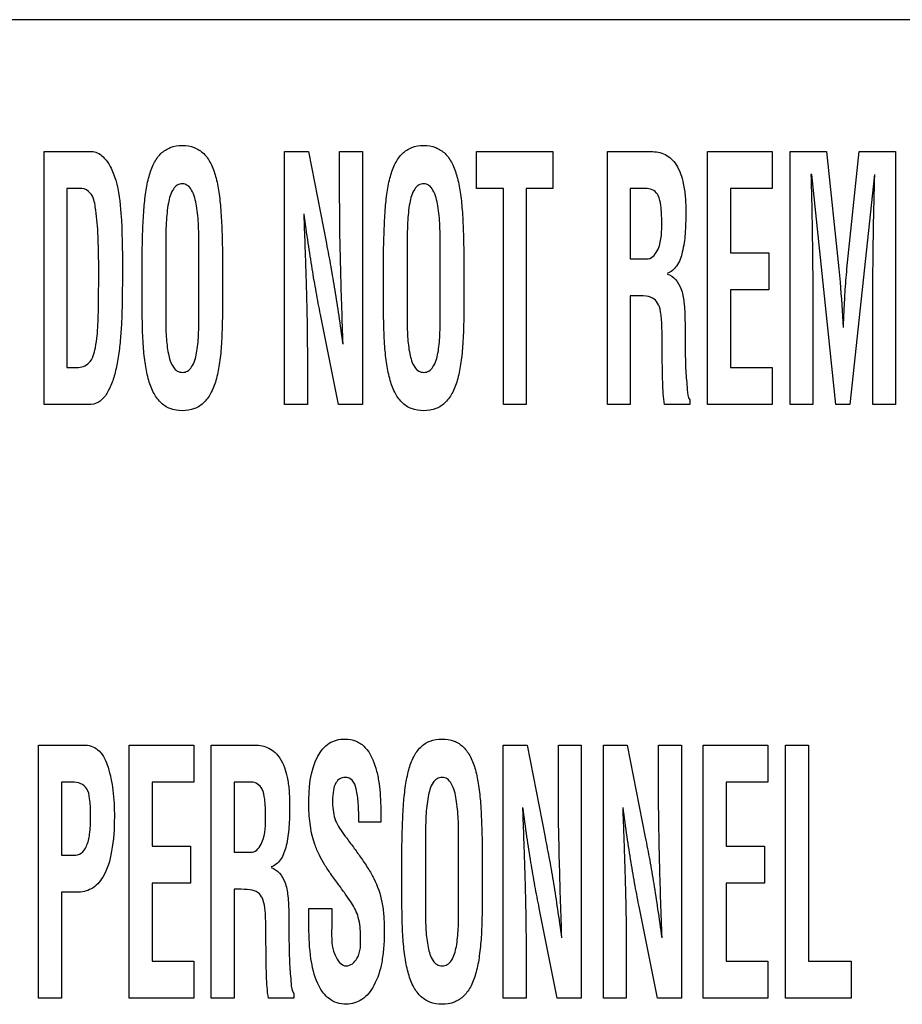
# Model space of a CAD drawing. Units: millimetres. Extents: x 0 to 1189, y 0 to 841.
# Drawn here: x 806 to 810, y 246 to 252 of the extents above; entities that cross this region are included whole.
import ezdxf

# ---------------------------------------------------------------- set-up
doc = ezdxf.new("R2010")
doc.units = ezdxf.units.MM
doc.header["$LTSCALE"] = 65.395
doc.layers.add('7_ALL_FEATURES', color=7, linetype='CONTINUOUS')

msp = doc.modelspace()

# ---------------------------------------------------------------- linework, layer by layer
at = {"layer": '7_ALL_FEATURES', "color": 7, "linetype": 'Continuous'}
for p, q in [((826.4081, 251.513), (791.2081, 251.513)), ((805.846, 250.8378), (806.0911, 250.8378)), ((805.846, 249.5413), (805.846, 250.8378)), ((807.0775, 250.8378), (807.1996, 250.8378)), ((807.0775, 249.5413), (807.0775, 250.8378)), ((807.1996, 250.8378), (807.2915, 250.3659)), ((807.3597, 250.8378), (807.4765, 250.8378)), ((807.3597, 250.5837), (807.3597, 250.8378)), ((807.4765, 250.8378), (807.4765, 249.5413)), ((808.0605, 250.8378), (808.4519, 250.8378)), ((808.0605, 250.6481), (808.0605, 250.8378)), ((808.4519, 250.8378), (808.4519, 250.6481)), ((808.7309, 250.8378), (808.9533, 250.8378)), ((808.7309, 249.5413), (808.7309, 250.8378)), ((809.2439, 250.8378), (809.574, 250.8378)), ((809.2439, 249.5413), (809.2439, 250.8378)), ((809.574, 250.8378), (809.574, 250.6481)), ((809.6659, 250.8378), (809.8526, 250.8378)), ((809.6659, 249.5413), (809.6659, 250.8378)), ((809.8526, 250.8378), (809.9155, 250.2363)), ((809.9573, 250.2363), (810.0202, 250.8378)), ((810.0202, 250.8378), (810.2061, 250.8378)), ((810.2061, 250.8378), (810.2061, 249.5413)), ((809.7768, 250.7209), (809.7727, 250.7209)), ((809.9003, 249.5413), (809.7768, 250.7209)), ((810.0976, 250.7209), (809.9717, 249.5413)), ((806.0402, 250.6481), (805.9628, 250.6481)), ((805.9628, 250.6481), (805.9628, 249.7309)), ((808.1982, 250.6481), (808.0605, 250.6481)), ((808.1982, 249.5413), (808.1982, 250.6481)), ((808.4519, 250.6481), (808.3151, 250.6481)), ((808.3151, 250.6481), (808.3151, 249.5413)), ((808.9348, 250.6481), (808.8477, 250.6481)), ((808.8477, 250.6481), (808.8477, 250.2888)), ((809.574, 250.6481), (809.3608, 250.6481)), ((809.3608, 250.6481), (809.3608, 250.3196)), ((806.4692, 250.3468), (806.4692, 249.9874)), ((806.639, 250.008), (806.639, 250.3399)), ((807.7051, 250.3468), (807.7051, 249.9874)), ((807.8749, 250.008), (807.8749, 250.3399)), ((806.3479, 250.1084), (806.3479, 250.2932)), ((806.7602, 250.2932), (806.7602, 250.1084)), ((807.5838, 250.1084), (807.5838, 250.2932)), ((807.9961, 250.2932), (807.9961, 250.1084)), ((808.8477, 250.2888), (808.9401, 250.2888)), ((809.3608, 250.3196), (809.5572, 250.3196)), ((809.5572, 250.3196), (809.5572, 250.13)), ((809.5572, 250.13), (809.3608, 250.13)), ((809.3608, 250.13), (809.3608, 249.7309)), ((808.869, 250.0991), (808.8477, 250.0991)), ((808.8477, 250.0991), (808.8477, 249.5413)), ((807.3535, 249.5413), (807.2617, 250.0029)), ((809.7827, 249.9489), (809.7827, 249.5413)), ((810.0892, 249.5413), (810.0892, 249.9489)), ((809.0109, 249.8194), (809.0109, 249.8798)), ((807.1943, 249.7851), (807.1943, 249.5413)), ((805.9628, 249.7309), (806.0142, 249.7309)), ((809.3608, 249.7309), (809.574, 249.7309)), ((809.574, 249.7309), (809.574, 249.5413)), ((806.0634, 249.5413), (805.846, 249.5413)), ((807.1943, 249.5413), (807.0775, 249.5413)), ((807.4765, 249.5413), (807.3535, 249.5413)), ((808.3151, 249.5413), (808.1982, 249.5413)), ((808.8477, 249.5413), (808.7309, 249.5413)), ((809.1528, 249.5413), (809.0236, 249.5413)), ((809.1528, 249.5656), (809.1528, 249.5413)), ((809.574, 249.5413), (809.2439, 249.5413)), ((809.7827, 249.5413), (809.6659, 249.5413)), ((809.9717, 249.5413), (809.9003, 249.5413)), ((810.2061, 249.5413), (810.0892, 249.5413)), ((805.818, 247.7977), (806.0587, 247.7977)), ((805.818, 246.5013), (805.818, 247.7977)), ((806.2827, 247.7977), (806.6128, 247.7977)), ((806.2827, 246.5013), (806.2827, 247.7977)), ((806.6128, 247.7977), (806.6128, 247.6081)), ((806.7024, 247.7977), (806.9249, 247.7977)), ((806.7024, 246.5013), (806.7024, 247.7977)), ((808.1975, 247.7977), (808.3196, 247.7977)), ((808.1975, 246.5013), (808.1975, 247.7977)), ((808.3196, 247.7977), (808.4114, 247.3258)), ((808.4797, 247.7977), (808.5965, 247.7977)), ((808.4797, 247.5436), (808.4797, 247.7977)), ((808.5965, 247.7977), (808.5965, 246.5013)), ((808.7104, 247.7977), (808.8326, 247.7977)), ((808.7104, 246.5013), (808.7104, 247.7977)), ((808.8326, 247.7977), (808.9244, 247.3258)), ((808.9927, 247.7977), (809.1096, 247.7977)), ((808.9927, 247.5436), (808.9927, 247.7977)), ((809.1096, 247.7977), (809.1096, 246.5013)), ((809.2212, 247.7977), (809.5514, 247.7977)), ((809.2212, 246.5013), (809.2212, 247.7977)), ((809.5514, 247.7977), (809.5514, 247.6081)), ((809.6432, 247.7977), (809.76, 247.7977)), ((809.6432, 246.5013), (809.6432, 247.7977)), ((809.76, 247.7977), (809.76, 246.6909)), ((805.9891, 247.6081), (805.9349, 247.6081)), ((805.9349, 247.6081), (805.9349, 247.2333)), ((806.6128, 247.6081), (806.3995, 247.6081)), ((806.3995, 247.6081), (806.3995, 247.2796)), ((806.9064, 247.6081), (806.8193, 247.6081)), ((806.8193, 247.6081), (806.8193, 247.2487)), ((809.5514, 247.6081), (809.3381, 247.6081)), ((809.3381, 247.6081), (809.3381, 247.2796)), ((807.5704, 247.4163), (807.5704, 247.4025)), ((807.5704, 247.4025), (807.458, 247.4025)), ((807.7991, 247.3067), (807.7991, 246.9474)), ((806.3995, 247.2796), (806.596, 247.2796)), ((806.596, 247.2796), (806.596, 247.09)), ((807.6779, 247.0683), (807.6779, 247.2532)), ((807.9689, 246.9681), (807.9689, 247.2999)), ((808.0902, 247.2532), (808.0902, 247.0683)), ((809.3381, 247.2796), (809.5346, 247.2796)), ((809.5346, 247.2796), (809.5346, 247.09)), ((805.9349, 247.2333), (805.9984, 247.2333)), ((806.8193, 247.2487), (806.9115, 247.2487)), ((806.596, 247.09), (806.3995, 247.09)), ((806.3995, 247.09), (806.3995, 246.6909)), ((806.8406, 247.0591), (806.8193, 247.0591)), ((806.8193, 247.0591), (806.8193, 246.5013)), ((809.5346, 247.09), (809.3381, 247.09)), ((809.3381, 247.09), (809.3381, 246.6909)), ((806.0143, 247.0437), (805.9349, 247.0437)), ((805.9349, 247.0437), (805.9349, 246.5013)), ((807.2022, 246.9605), (807.3191, 246.9605)), ((807.2022, 246.8654), (807.2022, 246.9605)), ((807.3191, 246.9605), (807.3191, 246.8844)), ((808.4735, 246.5013), (808.3817, 246.9629)), ((808.9865, 246.5013), (808.8946, 246.9629)), ((806.9824, 246.7793), (806.9824, 246.8398)), ((808.3143, 246.745), (808.3143, 246.5013)), ((808.8273, 246.745), (808.8273, 246.5013)), ((806.3995, 246.6909), (806.6128, 246.6909)), ((806.6128, 246.6909), (806.6128, 246.5013)), ((809.3381, 246.6909), (809.5514, 246.6909)), ((809.5514, 246.6909), (809.5514, 246.5013)), ((809.76, 246.6909), (809.9783, 246.6909)), ((809.9783, 246.6909), (809.9783, 246.5013)), ((805.9349, 246.5013), (805.818, 246.5013)), ((806.6128, 246.5013), (806.2827, 246.5013)), ((806.8193, 246.5013), (806.7024, 246.5013)), ((807.1244, 246.5013), (806.995, 246.5013)), ((807.1244, 246.5255), (807.1244, 246.5013)), ((808.3143, 246.5013), (808.1975, 246.5013)), ((808.5965, 246.5013), (808.4735, 246.5013)), ((808.8273, 246.5013), (808.7104, 246.5013)), ((809.1096, 246.5013), (808.9865, 246.5013)), ((809.5514, 246.5013), (809.2212, 246.5013)), ((809.9783, 246.5013), (809.6432, 246.5013))]:
    msp.add_line(p, q, dxfattribs=at)
for points, knots in [([(806.0911, 250.8378), (806.1005, 250.8378), (806.1226, 250.8326), (806.1564, 250.8062), (806.1896, 250.758), (806.2262, 250.661), (806.2459, 250.4854), (806.2473, 250.3356), (806.2473, 250.2431)], [0, 0, 0, 0, 0.043404, 0.100554, 0.193284, 0.309627, 0.574194, 1, 1, 1, 1]), ([(806.3479, 250.2932), (806.3487, 250.3388), (806.3508, 250.4209), (806.3557, 250.5334), (806.3655, 250.6273), (806.3809, 250.7075), (806.4047, 250.7755), (806.4407, 250.8289), (806.4928, 250.8632), (806.5541, 250.8715), (806.6154, 250.8631), (806.6674, 250.8289), (806.7034, 250.7755), (806.7272, 250.7075), (806.7426, 250.6273), (806.7525, 250.5334), (806.7573, 250.4209), (806.7595, 250.3388), (806.7602, 250.2932)], [0, 0, 0, 0, 0.101778, 0.183369, 0.251289, 0.312322, 0.365374, 0.411102, 0.453651, 0.500003, 0.546335, 0.5889, 0.634628, 0.68768, 0.748709, 0.816632, 0.898221, 1, 1, 1, 1]), ([(807.5838, 250.2932), (807.5846, 250.3388), (807.5867, 250.4209), (807.5916, 250.5334), (807.6013, 250.6273), (807.6168, 250.7075), (807.6406, 250.7755), (807.6767, 250.8288), (807.7287, 250.8632), (807.79, 250.8715), (807.8513, 250.8632), (807.9032, 250.8288), (807.9393, 250.7755), (807.9631, 250.7075), (807.9786, 250.6273), (807.9883, 250.5334), (807.9932, 250.4209), (807.9953, 250.3388), (807.9961, 250.2932)], [0, 0, 0, 0, 0.101781, 0.183373, 0.251293, 0.312331, 0.36538, 0.411146, 0.453659, 0.500005, 0.546351, 0.588864, 0.634619, 0.687675, 0.748708, 0.816625, 0.898219, 1, 1, 1, 1]), ([(808.9533, 250.8378), (808.9781, 250.8378), (809.0303, 250.829), (809.0939, 250.7663), (809.1191, 250.6855), (809.1306, 250.6026), (809.1327, 250.5343), (809.1316, 250.4711), (809.1285, 250.4027), (809.1182, 250.328), (809.0935, 250.2531), (809.0563, 250.2196), (809.0371, 250.2138)], [0, 0, 0, 0, 0.099851, 0.202453, 0.34158, 0.432376, 0.539733, 0.615977, 0.687035, 0.814977, 0.919189, 1, 1, 1, 1]), ([(809.7727, 250.7209), (809.7744, 250.6619), (809.7807, 250.4046), (809.7827, 250.1472), (809.7827, 249.9489)], [0, 0, 0, 0, 0.22952, 1, 1, 1, 1]), ([(810.0892, 249.9489), (810.0892, 250.0185), (810.09, 250.2759), (810.0939, 250.5333), (810.0993, 250.7209)], [0, 0, 0, 0, 0.270516, 1, 1, 1, 1]), ([(806.126, 250.2207), (806.126, 250.2883), (806.125, 250.4002), (806.1135, 250.5346), (806.0963, 250.6212), (806.0565, 250.6481), (806.0402, 250.6481)], [0, 0, 0, 0, 0.44265, 0.728968, 0.893358, 1, 1, 1, 1]), ([(806.639, 250.3399), (806.639, 250.3795), (806.6387, 250.4362), (806.6338, 250.5095), (806.6259, 250.571), (806.6132, 250.626), (806.5836, 250.6664), (806.5544, 250.6749), (806.5263, 250.6677), (806.496, 250.6338), (806.4833, 250.5826), (806.4749, 250.5243), (806.4696, 250.4486), (806.4692, 250.389), (806.4692, 250.3468)], [0, 0, 0, 0, 0.164345, 0.235096, 0.304471, 0.421966, 0.46557, 0.503757, 0.540511, 0.579738, 0.685851, 0.752678, 0.824882, 1, 1, 1, 1]), ([(807.8749, 250.3399), (807.8749, 250.3795), (807.8745, 250.4362), (807.8697, 250.5095), (807.8618, 250.571), (807.8491, 250.626), (807.8195, 250.6664), (807.7903, 250.6749), (807.7622, 250.6678), (807.7319, 250.6337), (807.7192, 250.5826), (807.7108, 250.5243), (807.7056, 250.4486), (807.7051, 250.389), (807.7051, 250.3468)], [0, 0, 0, 0, 0.164345, 0.23509, 0.304463, 0.421957, 0.465538, 0.503758, 0.540546, 0.579748, 0.68586, 0.752685, 0.824882, 1, 1, 1, 1]), ([(809.0087, 250.4762), (809.0087, 250.5047), (809.0069, 250.5504), (808.9972, 250.6086), (808.9699, 250.6415), (808.9463, 250.6476), (808.9348, 250.6481)], [0, 0, 0, 0, 0.412457, 0.667271, 0.834142, 1, 1, 1, 1]), ([(807.3773, 249.8507), (807.3728, 249.9734), (807.3649, 250.2177), (807.3597, 250.4621), (807.3597, 250.5837)], [0, 0, 0, 0, 0.502399, 1, 1, 1, 1]), ([(807.1758, 250.5181), (807.1771, 250.4821), (807.1795, 250.4156), (807.183, 250.3208), (807.1858, 250.2334), (807.1887, 250.141), (807.1913, 250.0447), (807.1936, 249.9237), (807.1943, 249.8384), (807.1943, 249.7851)], [0, 0, 0, 0, 0.147177, 0.272493, 0.387854, 0.504899, 0.650788, 0.781989, 1, 1, 1, 1]), ([(807.2617, 250.0029), (807.254, 250.0411), (807.2391, 250.119), (807.2181, 250.2408), (807.1977, 250.3744), (807.1844, 250.4681), (807.1775, 250.5181)], [0, 0, 0, 0, 0.223789, 0.455943, 0.710245, 1, 1, 1, 1]), ([(808.9401, 250.2888), (808.9633, 250.2914), (809.0114, 250.3617), (809.0087, 250.4298), (809.0087, 250.4762)], [0, 0, 0, 0, 0.334959, 1, 1, 1, 1]), ([(807.2915, 250.3659), (807.2994, 250.3268), (807.3146, 250.2477), (807.3357, 250.125), (807.356, 249.9924), (807.369, 249.8998), (807.3757, 249.8507)], [0, 0, 0, 0, 0.228945, 0.462881, 0.715384, 1, 1, 1, 1]), ([(806.2473, 250.2431), (806.2473, 250.2034), (806.2469, 250.1308), (806.2457, 250.0286), (806.2419, 249.9367), (806.2352, 249.8493), (806.2241, 249.7661), (806.2078, 249.6908), (806.1846, 249.6271), (806.1559, 249.5764), (806.1133, 249.5433), (806.0798, 249.5413), (806.0634, 249.5413)], [0, 0, 0, 0, 0.152874, 0.279208, 0.392516, 0.506683, 0.615974, 0.715144, 0.802043, 0.876, 0.936866, 1, 1, 1, 1]), ([(809.9155, 250.2363), (809.9177, 250.2136), (809.927, 250.1141), (809.9334, 250.0143), (809.9372, 249.9371)], [0, 0, 0, 0, 0.227696, 1, 1, 1, 1]), ([(809.9389, 249.9371), (809.9404, 249.971), (809.9431, 250.0304), (809.9472, 250.1105), (809.9517, 250.1764), (809.9554, 250.2167), (809.9573, 250.2363)], [0, 0, 0, 0, 0.339199, 0.594775, 0.803008, 1, 1, 1, 1]), ([(806.0142, 249.7309), (806.0363, 249.7309), (806.0903, 249.7513), (806.1092, 249.8267), (806.1196, 249.9001), (806.1239, 249.9829), (806.1256, 250.0913), (806.126, 250.1736), (806.126, 250.2207)], [0, 0, 0, 0, 0.122959, 0.279873, 0.396073, 0.542688, 0.738074, 1, 1, 1, 1]), ([(809.0371, 250.2103), (809.0699, 250.2012), (809.1111, 250.146), (809.1247, 250.0599), (809.1285, 249.9803), (809.1277, 249.9033), (809.1285, 249.8361), (809.1298, 249.7745), (809.1317, 249.7013), (809.1391, 249.6339), (809.1419, 249.5793), (809.1528, 249.5656)], [0, 0, 0, 0, 0.151042, 0.257602, 0.3913, 0.502217, 0.599616, 0.689096, 0.776014, 0.922125, 1, 1, 1, 1]), ([(806.7602, 250.1084), (806.7602, 250.0615), (806.7594, 249.9765), (806.7557, 249.8596), (806.7467, 249.7615), (806.7312, 249.6778), (806.7068, 249.6074), (806.6701, 249.552), (806.617, 249.5161), (806.5541, 249.5075), (806.4911, 249.5161), (806.4381, 249.552), (806.4013, 249.6073), (806.377, 249.6778), (806.3614, 249.7614), (806.3524, 249.8596), (806.3487, 249.9765), (806.3479, 250.0615), (806.3479, 250.1084)], [0, 0, 0, 0, 0.101083, 0.183282, 0.252087, 0.313339, 0.366315, 0.411913, 0.454129, 0.499993, 0.545876, 0.588077, 0.633697, 0.686659, 0.747915, 0.816718, 0.898917, 1, 1, 1, 1]), ([(807.9961, 250.1084), (807.9961, 250.0615), (807.9952, 249.9765), (807.9918, 249.8596), (807.9826, 249.7615), (807.9671, 249.6778), (807.9427, 249.6074), (807.906, 249.552), (807.8529, 249.5162), (807.79, 249.5075), (807.727, 249.5162), (807.6739, 249.552), (807.6373, 249.6074), (807.6128, 249.6778), (807.5974, 249.7615), (807.5882, 249.8596), (807.5847, 249.9765), (807.5838, 250.0615), (807.5838, 250.1084)], [0, 0, 0, 0, 0.101082, 0.183278, 0.252088, 0.313337, 0.366306, 0.411914, 0.454145, 0.499991, 0.545861, 0.588113, 0.633697, 0.686663, 0.747912, 0.816722, 0.898918, 1, 1, 1, 1]), ([(809.0109, 249.8798), (809.0105, 249.9037), (809.0102, 249.9366), (809.0079, 249.9787), (809.004, 250.013), (808.997, 250.0503), (808.9709, 250.0872), (808.9233, 250.0998), (808.8892, 250.0991), (808.869, 250.0991)], [0, 0, 0, 0, 0.227629, 0.313367, 0.400805, 0.556691, 0.671078, 0.80854, 1, 1, 1, 1]), ([(806.4692, 249.9874), (806.4692, 249.9546), (806.4699, 249.8925), (806.4795, 249.8068), (806.4968, 249.7446), (806.5263, 249.7112), (806.5544, 249.7044), (806.5827, 249.7114), (806.6135, 249.7456), (806.6265, 249.7956), (806.6339, 249.8505), (806.6388, 249.9181), (806.639, 249.9707), (806.639, 250.008)], [0, 0, 0, 0, 0.151107, 0.285945, 0.398949, 0.442631, 0.483522, 0.525724, 0.57098, 0.687868, 0.757036, 0.827816, 1, 1, 1, 1]), ([(807.7051, 249.9874), (807.7051, 249.9546), (807.7059, 249.8925), (807.7154, 249.8068), (807.7327, 249.7446), (807.7622, 249.7112), (807.7903, 249.7044), (807.8186, 249.7114), (807.8494, 249.7456), (807.8624, 249.7956), (807.8698, 249.8505), (807.8746, 249.9181), (807.8749, 249.9707), (807.8749, 250.008)], [0, 0, 0, 0, 0.15111, 0.285934, 0.398938, 0.442591, 0.48352, 0.52576, 0.570988, 0.687876, 0.757041, 0.827815, 1, 1, 1, 1]), ([(809.0236, 249.5413), (809.017, 249.5789), (809.0126, 249.672), (809.0114, 249.7647), (809.0109, 249.8194)], [0, 0, 0, 0, 0.410634, 1, 1, 1, 1]), ([(807.2022, 247.4868), (807.2022, 247.5731), (807.207, 247.696), (807.2905, 247.8025), (807.3443, 247.8254), (807.392, 247.8308), (807.4454, 247.8229), (807.5098, 247.7745), (807.5426, 247.6973), (807.5597, 247.6165), (807.5697, 247.5285), (807.5704, 247.4618), (807.5704, 247.4163)], [0, 0, 0, 0, 0.27847, 0.372327, 0.416408, 0.463423, 0.526335, 0.585389, 0.714866, 0.785038, 0.853001, 1, 1, 1, 1]), ([(807.6779, 247.2532), (807.6786, 247.2988), (807.6807, 247.3809), (807.6856, 247.4934), (807.6954, 247.5873), (807.7109, 247.6675), (807.7346, 247.7355), (807.7707, 247.7889), (807.8227, 247.8231), (807.884, 247.8315), (807.9453, 247.8231), (807.9973, 247.7889), (808.0334, 247.7355), (808.0572, 247.6675), (808.0726, 247.5873), (808.0824, 247.4934), (808.0872, 247.3809), (808.0894, 247.2988), (808.0902, 247.2532)], [0, 0, 0, 0, 0.101769, 0.183386, 0.251288, 0.312302, 0.365377, 0.411093, 0.453647, 0.500003, 0.546339, 0.588909, 0.634626, 0.687701, 0.748711, 0.816614, 0.898231, 1, 1, 1, 1]), ([(806.0587, 247.7977), (806.0838, 247.7977), (806.141, 247.7693), (806.18, 247.6767), (806.2023, 247.5616), (806.2088, 247.4164), (806.1994, 247.2655), (806.1644, 247.1341), (806.0949, 247.0556), (806.0396, 247.0437), (806.0143, 247.0437)], [0, 0, 0, 0, 0.083328, 0.188288, 0.3213, 0.473696, 0.668559, 0.823238, 0.915852, 1, 1, 1, 1]), ([(806.9249, 247.7977), (806.9497, 247.7977), (807.0018, 247.7889), (807.0653, 247.7262), (807.0905, 247.6455), (807.1021, 247.5626), (807.1042, 247.4943), (807.1031, 247.4311), (807.1002, 247.3627), (807.0898, 247.288), (807.0651, 247.2131), (807.0279, 247.1796), (807.0086, 247.1737)], [0, 0, 0, 0, 0.099676, 0.202346, 0.341309, 0.432161, 0.539489, 0.61583, 0.686979, 0.814837, 0.919054, 1, 1, 1, 1]), ([(805.9984, 247.2333), (806.0114, 247.2333), (806.04, 247.2419), (806.0691, 247.2845), (806.0793, 247.3345), (806.0841, 247.3874), (806.0851, 247.4352), (806.0842, 247.4818), (806.0796, 247.5283), (806.0716, 247.5735), (806.0339, 247.6051), (806.0046, 247.6081), (805.9891, 247.6081)], [0, 0, 0, 0, 0.083205, 0.17685, 0.314332, 0.407243, 0.517178, 0.620484, 0.704732, 0.818975, 0.900632, 1, 1, 1, 1]), ([(806.9802, 247.4362), (806.9802, 247.4647), (806.9785, 247.5104), (806.9686, 247.5685), (806.9414, 247.6014), (806.9178, 247.6076), (806.9064, 247.6081)], [0, 0, 0, 0, 0.412523, 0.667428, 0.834473, 1, 1, 1, 1]), ([(807.458, 247.4025), (807.458, 247.4355), (807.4564, 247.4932), (807.4484, 247.5651), (807.4313, 247.6194), (807.3918, 247.6361), (807.3591, 247.6276), (807.3363, 247.6022), (807.3251, 247.5615), (807.3234, 247.5275), (807.3235, 247.5067), (807.3235, 247.5042)], [0, 0, 0, 0, 0.236482, 0.410501, 0.526708, 0.617665, 0.685911, 0.756637, 0.85084, 0.982628, 1, 1, 1, 1]), ([(807.9689, 247.2999), (807.9689, 247.3395), (807.9687, 247.3962), (807.9638, 247.4695), (807.9559, 247.531), (807.9431, 247.586), (807.9135, 247.6263), (807.8844, 247.6349), (807.8563, 247.6278), (807.8259, 247.5938), (807.8133, 247.5426), (807.8049, 247.4843), (807.7995, 247.4086), (807.7991, 247.3489), (807.7991, 247.3067)], [0, 0, 0, 0, 0.164345, 0.235096, 0.30447, 0.421874, 0.465514, 0.503714, 0.540456, 0.57965, 0.685852, 0.752655, 0.824978, 1, 1, 1, 1]), ([(808.4972, 246.8107), (808.4929, 246.9334), (808.4849, 247.1777), (808.4797, 247.4221), (808.4797, 247.5436)], [0, 0, 0, 0, 0.502491, 1, 1, 1, 1]), ([(809.0104, 246.8107), (809.0057, 246.9334), (808.9978, 247.1777), (808.9927, 247.4221), (808.9927, 247.5436)], [0, 0, 0, 0, 0.502495, 1, 1, 1, 1]), ([(807.4195, 246.9895), (807.4112, 247.0029), (807.3902, 247.0337), (807.3542, 247.0825), (807.3159, 247.1341), (807.282, 247.1848), (807.2547, 247.2352), (807.2258, 247.2997), (807.2072, 247.3851), (807.2022, 247.4523), (807.2022, 247.4868)], [0, 0, 0, 0, 0.085071, 0.201462, 0.327463, 0.43265, 0.530895, 0.636859, 0.813567, 1, 1, 1, 1]), ([(807.3235, 247.5042), (807.3237, 247.4872), (807.3255, 247.4554), (807.3372, 247.4101), (807.3607, 247.3692), (807.3789, 247.3427), (807.3894, 247.3285)], [0, 0, 0, 0, 0.265569, 0.497674, 0.723439, 1, 1, 1, 1]), ([(808.2958, 247.478), (808.2972, 247.4421), (808.2996, 247.3755), (808.3029, 247.2808), (808.3058, 247.1935), (808.3087, 247.101), (808.3113, 247.0047), (808.3135, 246.8837), (808.3143, 246.7983), (808.3143, 246.745)], [0, 0, 0, 0, 0.147164, 0.272464, 0.387734, 0.504758, 0.650703, 0.78182, 1, 1, 1, 1]), ([(808.3817, 246.9629), (808.374, 247.001), (808.359, 247.079), (808.3382, 247.2008), (808.3176, 247.3343), (808.3044, 247.4281), (808.2976, 247.478)], [0, 0, 0, 0, 0.223758, 0.45606, 0.710227, 1, 1, 1, 1]), ([(808.8088, 247.478), (808.8101, 247.4421), (808.8125, 247.3755), (808.816, 247.2808), (808.8188, 247.1935), (808.8217, 247.101), (808.8243, 247.0047), (808.8266, 246.8837), (808.8273, 246.7983), (808.8273, 246.745)], [0, 0, 0, 0, 0.147163, 0.272467, 0.387736, 0.504758, 0.650703, 0.781822, 1, 1, 1, 1]), ([(808.8946, 246.9629), (808.8869, 247.001), (808.872, 247.079), (808.8511, 247.2008), (808.8307, 247.3344), (808.8174, 247.4281), (808.8105, 247.478)], [0, 0, 0, 0, 0.223749, 0.456061, 0.710205, 1, 1, 1, 1]), ([(806.9115, 247.2487), (806.9348, 247.2513), (806.9829, 247.3217), (806.9802, 247.3898), (806.9802, 247.4362)], [0, 0, 0, 0, 0.335114, 1, 1, 1, 1]), ([(807.3911, 247.3268), (807.4042, 247.3096), (807.4298, 247.2757), (807.4675, 247.2228), (807.4979, 247.1778), (807.5208, 247.1412), (807.5507, 247.0853), (807.5757, 247.0126), (807.5865, 246.9202), (807.589, 246.842), (807.5863, 246.7619), (807.5743, 246.668), (807.5457, 246.5733), (807.4826, 246.4889), (807.4054, 246.4661), (807.3461, 246.4747), (807.3058, 246.4962), (807.2855, 246.5167), (807.2771, 246.5273)], [0, 0, 0, 0, 0.057249, 0.112614, 0.172309, 0.201394, 0.226905, 0.340575, 0.401954, 0.473106, 0.547963, 0.614178, 0.72375, 0.807962, 0.881371, 0.923975, 0.9645, 1, 1, 1, 1]), ([(808.4114, 247.3258), (808.4193, 247.2868), (808.4346, 247.2077), (808.4557, 247.085), (808.476, 246.9524), (808.489, 246.8598), (808.4956, 246.8107)], [0, 0, 0, 0, 0.228947, 0.462901, 0.715408, 1, 1, 1, 1]), ([(808.9244, 247.3258), (808.9323, 247.2868), (808.9476, 247.2077), (808.9687, 247.085), (808.9889, 246.9524), (809.0021, 246.8598), (809.0087, 246.8107)], [0, 0, 0, 0, 0.228957, 0.462885, 0.71538, 1, 1, 1, 1]), ([(807.0086, 247.1703), (807.0414, 247.1611), (807.0827, 247.106), (807.0962, 247.0198), (807.1, 246.9403), (807.0993, 246.8633), (807.1, 246.7961), (807.1013, 246.7345), (807.1033, 246.6613), (807.1104, 246.5939), (807.1135, 246.5393), (807.1244, 246.5255)], [0, 0, 0, 0, 0.150957, 0.257638, 0.391391, 0.502175, 0.599595, 0.689073, 0.775988, 0.922077, 1, 1, 1, 1]), ([(806.9824, 246.8398), (806.9819, 246.8637), (806.9816, 246.8966), (806.9794, 246.9387), (806.9754, 246.9729), (806.9686, 247.0103), (806.9424, 247.0471), (806.8949, 247.0599), (806.8607, 247.0591), (806.8406, 247.0591)], [0, 0, 0, 0, 0.227472, 0.313249, 0.400917, 0.556309, 0.670857, 0.808502, 1, 1, 1, 1]), ([(808.0902, 247.0683), (808.0902, 247.0214), (808.0894, 246.9364), (808.0857, 246.8196), (808.0767, 246.7215), (808.0611, 246.6378), (808.0367, 246.5674), (808, 246.512), (807.9469, 246.4761), (807.884, 246.4675), (807.8211, 246.4761), (807.768, 246.512), (807.7312, 246.5673), (807.7069, 246.6379), (807.6913, 246.7215), (807.6824, 246.8196), (807.6787, 246.9364), (807.6779, 247.0214), (807.6779, 247.0683)], [0, 0, 0, 0, 0.101069, 0.183252, 0.25204, 0.313274, 0.366295, 0.411904, 0.454124, 0.499993, 0.545881, 0.588086, 0.633716, 0.686724, 0.747962, 0.816748, 0.898931, 1, 1, 1, 1]), ([(807.4668, 246.8186), (807.4668, 246.851), (807.4615, 246.9116), (807.4355, 246.9673), (807.4195, 246.9895)], [0, 0, 0, 0, 0.541945, 1, 1, 1, 1]), ([(807.7991, 246.9474), (807.7991, 246.9146), (807.7998, 246.8525), (807.8095, 246.7668), (807.8267, 246.7045), (807.8563, 246.6712), (807.8843, 246.6644), (807.9127, 246.6714), (807.9435, 246.7055), (807.9565, 246.7556), (807.9638, 246.8105), (807.9688, 246.8781), (807.9689, 246.9307), (807.9689, 246.9681)], [0, 0, 0, 0, 0.151086, 0.285904, 0.398992, 0.442602, 0.483484, 0.525679, 0.57093, 0.687701, 0.756937, 0.827629, 1, 1, 1, 1]), ([(807.2771, 246.5273), (807.2645, 246.5431), (807.2326, 246.5996), (807.2072, 246.7143), (807.2022, 246.8114), (807.2022, 246.8654)], [0, 0, 0, 0, 0.171818, 0.53781, 1, 1, 1, 1]), ([(807.3191, 246.8844), (807.3191, 246.83), (807.3092, 246.7526), (807.3669, 246.6667), (807.3934, 246.6667)], [0, 0, 0, 0, 0.6729, 1, 1, 1, 1]), ([(807.3934, 246.6667), (807.4157, 246.6667), (807.4714, 246.7155), (807.4668, 246.7801), (807.4668, 246.8186)], [0, 0, 0, 0, 0.367014, 1, 1, 1, 1]), ([(806.995, 246.5013), (806.9886, 246.5389), (806.9839, 246.6319), (806.9829, 246.7246), (806.9824, 246.7793)], [0, 0, 0, 0, 0.410737, 1, 1, 1, 1])]:
    msp.add_open_spline(points, degree=3, knots=knots, dxfattribs=at)

doc.saveas('drawing.dxf')
